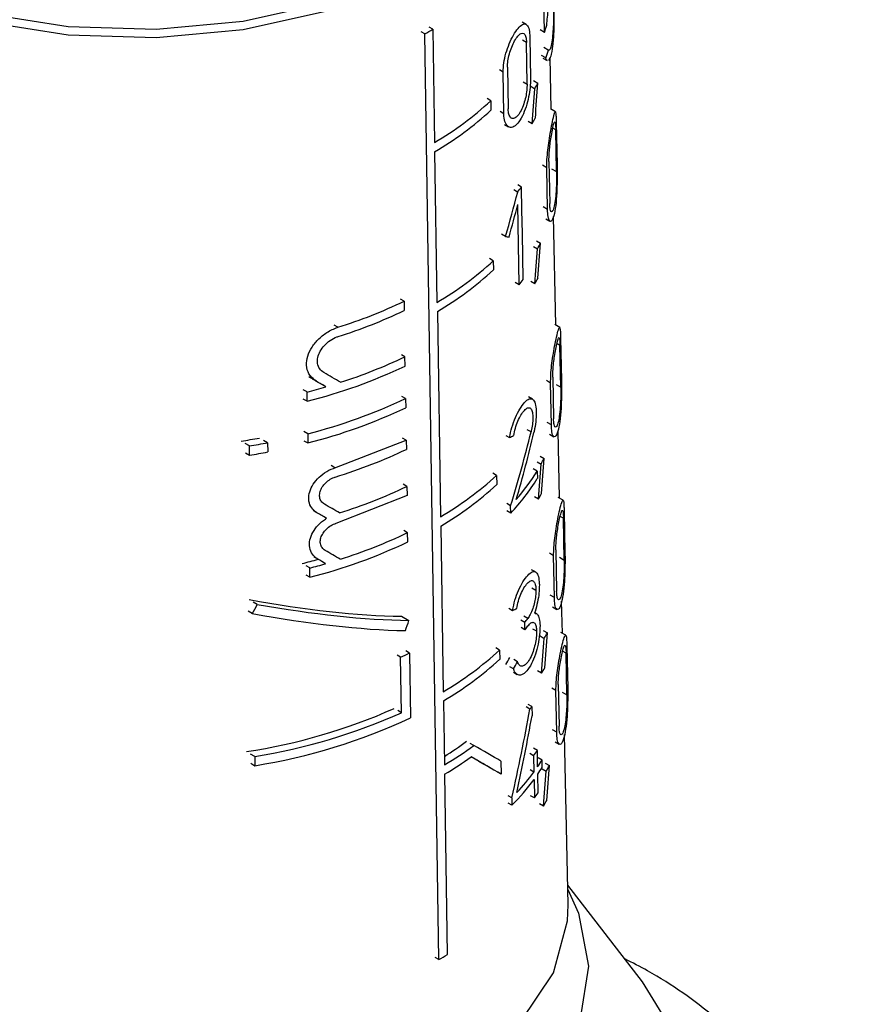
# Model space of a CAD drawing. Units: millimetres. Extents: x 50 to 2082, y 50 to 1435.
# Drawn here: x 1842 to 1858, y 1164 to 1183 of the extents above; entities that cross this region are included whole.
import ezdxf

# ---------------------------------------------------------------- set-up
doc = ezdxf.new("R2010")
doc.units = ezdxf.units.MM
doc.header["$LTSCALE"] = 5

msp = doc.modelspace()

# ---------------------------------------------------------------- linework, layer by layer
at = {"color": 7, "linetype": 'Continuous', "lineweight": 25}
for p, q in [((1852.06, 1182.776), (1852.042, 1183.761)), ((1851.702, 1182.933), (1851.624, 1182.978)), ((1849.72, 1182.746), (1849.649, 1182.787)), ((1849.875, 1182.836), (1849.805, 1182.877)), ((1849.875, 1182.836), (1849.909, 1180.621)), ((1852.06, 1182.776), (1851.975, 1182.825)), ((1849.991, 1164.626), (1849.72, 1182.746)), ((1851.708, 1182.581), (1851.63, 1182.626)), ((1851.774, 1182.686), (1851.788, 1181.87)), ((1851.721, 1181.765), (1851.708, 1182.581)), ((1852.136, 1182.428), (1852.049, 1182.478)), ((1852.087, 1182.275), (1852.002, 1182.324)), ((1852.03, 1182.274), (1852.113, 1182.226)), ((1852.192, 1181.271), (1852.17, 1182.287)), ((1851.252, 1182), (1851.178, 1182.043)), ((1851.338, 1182.094), (1851.35, 1181.278)), ((1851.265, 1181.184), (1851.252, 1182)), ((1851.849, 1181.831), (1851.93, 1181.785)), ((1851.644, 1181.81), (1851.721, 1181.765)), ((1851.793, 1181.72), (1851.872, 1181.674)), ((1851.012, 1181.437), (1850.939, 1181.479)), ((1851.012, 1181.437), (1851.014, 1181.256)), ((1852.275, 1181.223), (1852.179, 1181.278)), ((1851.265, 1181.184), (1851.191, 1181.227)), ((1851.282, 1180.97), (1851.356, 1180.927)), ((1851.821, 1180.989), (1851.742, 1181.034)), ((1852.281, 1180.871), (1852.225, 1180.903)), ((1852.298, 1180.053), (1852.281, 1180.871)), ((1852.291, 1181.009), (1852.308, 1180.191)), ((1849.911, 1180.439), (1849.955, 1177.491)), ((1852.107, 1180.127), (1852.023, 1180.176)), ((1852.122, 1179.31), (1852.107, 1180.127)), ((1852.149, 1180.246), (1852.164, 1179.429)), ((1852.202, 1180.108), (1852.298, 1180.053)), ((1851.536, 1179.649), (1851.461, 1179.693)), ((1851.613, 1179.749), (1851.537, 1179.793)), ((1851.62, 1179.296), (1851.613, 1179.749)), ((1851.565, 1177.836), (1851.54, 1179.408)), ((1852.122, 1179.31), (1852.037, 1179.359)), ((1851.628, 1178.842), (1851.62, 1179.296)), ((1852.085, 1179.127), (1852.168, 1179.079)), ((1852.282, 1177.045), (1852.237, 1179.169)), ((1851.297, 1178.782), (1851.223, 1178.824)), ((1851.635, 1178.389), (1851.628, 1178.842)), ((1851.846, 1178.587), (1851.925, 1178.541)), ((1851.903, 1178.698), (1851.984, 1178.651)), ((1851.06, 1178.306), (1850.987, 1178.348)), ((1851.642, 1177.936), (1851.635, 1178.389)), ((1851.06, 1178.306), (1851.063, 1178.125)), ((1851.565, 1177.836), (1851.49, 1177.88)), ((1851.873, 1177.856), (1851.794, 1177.901)), ((1849.314, 1177.514), (1849.243, 1177.555)), ((1849.314, 1177.514), (1849.317, 1177.332)), ((1849.967, 1177.315), (1850.027, 1173.295)), ((1848.02, 1177.004), (1847.946, 1177.046)), ((1852.359, 1177.001), (1852.264, 1177.056)), ((1852.365, 1176.649), (1852.305, 1176.684)), ((1852.382, 1175.831), (1852.365, 1176.649)), ((1852.377, 1176.785), (1852.394, 1175.967)), ((1849.331, 1176.426), (1849.26, 1176.467)), ((1849.333, 1176.245), (1849.331, 1176.426)), ((1847.598, 1175.946), (1847.523, 1175.989)), ((1847.784, 1175.839), (1847.71, 1175.882)), ((1852.182, 1175.91), (1852.098, 1175.959)), ((1852.196, 1175.094), (1852.182, 1175.91)), ((1852.225, 1176.029), (1852.24, 1175.212)), ((1852.287, 1175.885), (1852.382, 1175.831)), ((1847.414, 1175.737), (1847.338, 1175.78)), ((1847.417, 1175.555), (1847.414, 1175.737)), ((1849.343, 1175.611), (1849.272, 1175.652)), ((1847.417, 1175.555), (1847.341, 1175.599)), ((1849.343, 1175.611), (1849.346, 1175.429)), ((1851.826, 1175.597), (1851.748, 1175.643)), ((1852.196, 1175.094), (1852.112, 1175.142)), ((1847.427, 1174.921), (1847.351, 1174.964)), ((1847.427, 1174.921), (1847.43, 1174.739)), ((1851.303, 1174.888), (1851.377, 1174.845)), ((1851.798, 1174.954), (1851.72, 1174.999)), ((1852.161, 1174.909), (1852.244, 1174.862)), ((1852.354, 1173.658), (1852.326, 1174.979)), ((1846.286, 1174.681), (1846.205, 1174.728)), ((1846.643, 1174.744), (1846.564, 1174.79)), ((1846.643, 1174.744), (1846.646, 1174.563)), ((1847.354, 1174.783), (1847.43, 1174.739)), ((1847.961, 1174.253), (1849.355, 1174.795)), ((1849.355, 1174.795), (1849.284, 1174.836)), ((1849.355, 1174.795), (1849.358, 1174.614)), ((1846.208, 1174.547), (1846.289, 1174.5)), ((1846.289, 1174.5), (1846.286, 1174.681)), ((1851.917, 1174.373), (1851.996, 1174.327)), ((1851.975, 1174.483), (1852.055, 1174.436)), ((1847.961, 1174.253), (1847.888, 1174.295)), ((1851.124, 1174.105), (1851.052, 1174.146)), ((1851.124, 1174.105), (1851.127, 1173.923)), ((1851.919, 1174.186), (1851.841, 1174.231)), ((1851.919, 1174.186), (1851.922, 1174.041)), ((1849.369, 1173.889), (1849.298, 1173.93)), ((1849.369, 1173.889), (1849.372, 1173.708)), ((1849.372, 1173.708), (1847.979, 1173.165)), ((1851.398, 1173.511), (1851.324, 1173.554)), ((1851.943, 1173.642), (1851.864, 1173.688)), ((1852.425, 1173.617), (1852.331, 1173.672)), ((1847.608, 1173.372), (1847.533, 1173.416)), ((1851.4, 1173.366), (1851.326, 1173.409)), ((1851.4, 1173.366), (1851.398, 1173.511)), ((1852.446, 1173.401), (1852.462, 1172.583)), ((1847.797, 1173.264), (1847.722, 1173.307)), ((1852.432, 1173.265), (1852.367, 1173.302)), ((1852.448, 1172.448), (1852.432, 1173.265)), ((1849.382, 1172.983), (1849.311, 1173.024)), ((1849.385, 1172.802), (1849.382, 1172.983)), ((1850.03, 1173.114), (1850.079, 1169.87)), ((1852.24, 1172.532), (1852.157, 1172.58)), ((1852.285, 1172.65), (1852.299, 1171.833)), ((1847.623, 1172.466), (1847.548, 1172.509)), ((1847.778, 1172.377), (1847.703, 1172.42)), ((1852.255, 1171.715), (1852.24, 1172.532)), ((1852.354, 1172.502), (1852.448, 1172.448)), ((1847.469, 1172.292), (1847.394, 1172.335)), ((1847.472, 1172.11), (1847.469, 1172.292)), ((1851.887, 1172.214), (1851.809, 1172.259)), ((1847.472, 1172.11), (1847.396, 1172.154)), ((1851.816, 1171.902), (1851.894, 1171.858)), ((1846.441, 1171.58), (1846.361, 1171.626)), ((1852.255, 1171.715), (1852.171, 1171.763)), ((1852.411, 1171.014), (1852.397, 1171.642)), ((1846.342, 1171.398), (1846.261, 1171.445)), ((1851.363, 1171.504), (1851.437, 1171.462)), ((1851.906, 1171.397), (1851.869, 1171.419)), ((1852.221, 1171.53), (1852.304, 1171.482)), ((1849.266, 1171.346), (1849.408, 1171.264)), ((1851.677, 1171.228), (1851.601, 1171.272)), ((1851.735, 1171.303), (1851.659, 1171.346)), ((1851.679, 1171.083), (1851.677, 1171.228)), ((1851.679, 1171.083), (1851.604, 1171.127)), ((1851.829, 1171.104), (1851.907, 1171.06)), ((1852.037, 1171.071), (1852.118, 1171.024)), ((1852.477, 1170.976), (1852.383, 1171.03)), ((1851.979, 1170.961), (1852.058, 1170.915)), ((1849.418, 1170.628), (1849.347, 1170.669)), ((1851.184, 1170.685), (1851.112, 1170.727)), ((1851.184, 1170.685), (1851.187, 1170.504)), ((1852.484, 1170.623), (1852.416, 1170.662)), ((1852.499, 1170.758), (1852.516, 1169.94)), ((1849.246, 1170.547), (1849.175, 1170.588)), ((1849.263, 1169.46), (1849.246, 1170.547)), ((1849.418, 1170.628), (1849.437, 1169.359)), ((1851.535, 1170.455), (1851.46, 1170.498)), ((1852.5, 1169.806), (1852.484, 1170.623)), ((1851.454, 1170.317), (1851.381, 1170.359)), ((1851.453, 1170.251), (1851.528, 1170.208)), ((1852.004, 1170.231), (1851.926, 1170.276)), ((1852.286, 1169.893), (1852.203, 1169.941)), ((1852.301, 1169.077), (1852.286, 1169.893)), ((1852.332, 1170.011), (1852.346, 1169.194)), ((1850.085, 1169.691), (1850.104, 1168.438)), ((1852.407, 1169.86), (1852.5, 1169.806)), ((1849.263, 1169.46), (1849.191, 1169.501)), ((1851.777, 1169.529), (1851.701, 1169.572)), ((1851.815, 1169.579), (1851.739, 1169.623)), ((1851.815, 1169.579), (1851.818, 1169.399)), ((1852.301, 1169.077), (1852.217, 1169.125)), ((1852.525, 1165.7), (1852.453, 1169.033)), ((1850.679, 1168.817), (1850.608, 1168.859)), ((1851.922, 1168.718), (1851.845, 1168.762)), ((1851.927, 1168.4), (1851.922, 1168.718)), ((1852.268, 1168.891), (1852.35, 1168.843)), ((1846.39, 1168.604), (1846.309, 1168.65)), ((1846.39, 1168.604), (1846.393, 1168.422)), ((1851.849, 1168.616), (1851.773, 1168.66)), ((1851.849, 1168.616), (1851.855, 1168.298)), ((1852.013, 1168.53), (1851.935, 1168.575)), ((1852.015, 1168.385), (1852.013, 1168.53)), ((1846.312, 1168.469), (1846.393, 1168.422)), ((1851.21, 1168.511), (1851.214, 1168.254)), ((1851.855, 1168.298), (1851.778, 1168.342)), ((1852.018, 1168.362), (1852.097, 1168.317)), ((1852.077, 1168.472), (1852.157, 1168.426)), ((1850.107, 1168.257), (1850.16, 1164.724)), ((1851.214, 1168.254), (1851.142, 1168.296)), ((1851.857, 1168.153), (1851.863, 1167.791)), ((1851.935, 1167.892), (1851.929, 1168.255)), ((1851.423, 1167.793), (1851.35, 1167.835)), ((1851.423, 1167.793), (1851.425, 1167.648)), ((1851.863, 1167.791), (1851.786, 1167.835)), ((1851.425, 1167.648), (1851.352, 1167.69)), ((1852.042, 1167.633), (1851.964, 1167.678)), ((1853.98, 1164.193), (1852.516, 1166.083)), ((1849.991, 1164.626), (1849.921, 1164.667)), ((1854.558, 1163.253), (1853.98, 1164.193))]:
    msp.add_line(p, q, dxfattribs=at)
at = {"color": 7, "linetype": 'Continuous', "lineweight": 25, "flags": 128}
for points in [[(1852.28, 1187.592), (1852.268, 1187.341), (1851.999, 1186.358), (1851.381, 1185.429), (1850.441, 1184.593), (1849.222, 1183.889), (1847.775, 1183.347), (1846.165, 1182.99), (1844.462, 1182.835), (1842.739, 1182.887), (1841.073, 1183.144), (1839.536, 1183.596), (1838.196, 1184.223), (1837.111, 1184.997), (1836.328, 1185.884), (1835.881, 1186.846), (1835.78, 1187.587)], [(1852.28, 1187.427), (1852.268, 1187.178), (1851.999, 1186.195), (1851.381, 1185.265), (1850.441, 1184.43), (1849.222, 1183.726), (1847.775, 1183.184), (1846.165, 1182.827), (1844.462, 1182.671), (1842.739, 1182.723), (1841.073, 1182.981), (1839.536, 1183.433), (1838.196, 1184.06), (1837.111, 1184.833), (1836.328, 1185.721), (1835.881, 1186.682), (1835.78, 1187.427)], [(1852.518, 1165.996), (1852.729, 1165.534), (1852.926, 1164.501), (1852.759, 1163.466), (1852.235, 1162.472), (1851.375, 1161.559), (1850.214, 1160.765), (1848.799, 1160.122), (1847.19, 1159.657), (1845.451, 1159.388), (1843.654, 1159.326), (1841.873, 1159.475), (1840.179, 1159.828), (1838.644, 1160.37), (1837.328, 1161.079), (1836.288, 1161.927), (1835.564, 1162.879), (1835.186, 1163.895), (1835.171, 1164.934), (1835.519, 1165.954), (1835.541, 1165.996)], [(1835.535, 1165.7), (1835.639, 1164.873), (1836.099, 1163.882), (1836.905, 1162.969), (1838.023, 1162.172), (1839.403, 1161.527), (1840.985, 1161.061), (1842.701, 1160.796), (1844.474, 1160.742), (1846.229, 1160.903), (1847.887, 1161.27), (1849.376, 1161.828), (1850.632, 1162.553), (1851.599, 1163.413), (1852.236, 1164.37), (1852.514, 1165.383), (1852.525, 1165.7)]]:
    msp.add_lwpolyline(points, dxfattribs=at)
at = {"color": 7, "linetype": 'Continuous', "lineweight": 25}
for centre, radius, start, end in [((1845.953, 1189.452), 7.691, 299.3282, 300.6664), ((1849.201, 1183.825), 3.045, 339.8469, 342.623), ((1849.241, 1183.27), 3.016, 340.7266, 343.7727), ((1848.841, 1183.328), 3.454, 331.3864, 333.4529), ((1846.698, 1186.113), 6.362, 300.311, 312.6951), ((1846.699, 1185.934), 6.365, 300.3111, 312.6885), ((1848.736, 1182.818), 3.586, 329.3333, 331.3215), ((1848.235, 1182.263), 4.211, 321.6247, 323.3327), ((1848.861, 1180.237), 3.503, 331.037, 333.0739), ((1846.713, 1183.036), 6.424, 300.3119, 312.581), ((1846.719, 1182.852), 6.419, 300.3951, 312.5796), ((1848.755, 1179.729), 3.637, 329.0131, 330.9735), ((1848.244, 1180.479), 4.245, 321.4981, 323.193), ((1845.01, 1186.54), 10, 287.5162, 295.4943), ((1845.011, 1186.361), 10.003, 287.5215, 295.4964), ((1845.026, 1185.446), 9.994, 287.7403, 295.5138), ((1844.836, 1185.733), 10.5, 284.2308, 295.3624), ((1844.471, 1187.134), 11.771, 284.4765, 286.345), ((1844.839, 1185.11), 10.513, 284.2544, 295.3699), ((1844.839, 1184.931), 10.516, 284.2611, 295.3721), ((1844.149, 1187.568), 12.944, 278.7725, 280.3934), ((1844.169, 1187.673), 13.163, 279.2538, 280.8326), ((1844.17, 1187.495), 13.167, 279.2628, 280.8408), ((1848.887, 1176.08), 3.569, 330.579, 332.5774), ((1846.739, 1178.901), 6.499, 300.3952, 312.4362), ((1848.359, 1176.403), 4.194, 318.6618, 328.0838), ((1846.74, 1178.723), 6.503, 300.3952, 312.4298), ((1848.277, 1176.319), 4.298, 316.6049, 327.9876), ((1845.02, 1182.995), 10.091, 287.487, 295.5301), ((1848.78, 1175.573), 3.706, 328.5932, 330.5174), ((1845.024, 1182.105), 10.109, 287.5143, 295.5403), ((1844.851, 1182.349), 10.569, 284.358, 295.403), ((1844.439, 1183.709), 11.69, 284.2574, 285.8352), ((1844.473, 1183.793), 11.886, 284.6027, 286.1457), ((1848.271, 1173.97), 4.372, 321.165, 322.4009), ((1848.272, 1173.827), 4.374, 321.1552, 322.3905), ((1848.916, 1172.703), 3.615, 330.3596, 332.3327), ((1846.761, 1175.528), 6.558, 300.3899, 312.4105), ((1845.435, 1178.895), 9.176, 294.5368, 295.7207), ((1846.764, 1175.347), 6.558, 300.4259, 312.4064), ((1848.809, 1172.197), 3.752, 328.3985, 330.299), ((1844.513, 1179.939), 11.372, 278.6728, 293.898), ((1848.383, 1172.126), 4.274, 322.5674, 323.4078), ((1844.551, 1180.021), 11.565, 279.15, 294.0428), ((1844.59, 1179.692), 11.413, 279.0885, 295.129), ((1846.438, 1174.469), 6.915, 301.9926, 306.3493), ((1846.434, 1174.624), 7.193, 300.6841, 306.1731), ((1848.514, 1171.061), 4.136, 323.7531, 325.4847), ((1846.401, 1174.498), 7.259, 300.7032, 305.5811), ((1848.653, 1170.654), 3.975, 325.4549, 327.7013), ((1848.654, 1170.511), 3.977, 325.4428, 327.6878), ((1848.924, 1170.152), 3.665, 329.9488, 331.8944), ((1848.114, 1170.914), 4.651, 315.395, 323.587), ((1848.187, 1170.997), 4.554, 317.0827, 323.6486), ((1848.518, 1170.248), 4.15, 323.6898, 325.4156), ((1848.816, 1169.648), 3.804, 328.0151, 329.8897), ((1846.05, 1171.633), 8.039, 299.3576, 300.7498)]:
    msp.add_arc(centre, radius, start, end, dxfattribs=at)
for centre, major_axis, ratio, start_param, end_param in [((1843.611, 1168.596), (5.566, 31.345), 0.205668, 5.155073, 5.178982), ((1843.611, 1168.021), (5.574, 31.39), 0.205668, 5.178235, 5.202447), ((1843.893, 1178.202), (5.565, 12.626), 0.490319, 4.970095, 5.037494), ((1843.893, 1177.963), (5.568, 12.633), 0.490319, 4.987717, 5.037265), ((1844.106, 1182.475), (8.224, -3.625), 0.121134, 5.827289, 5.845103), ((1843.608, 1165.476), (5.609, 31.59), 0.205668, 5.151285, 5.174955), ((1843.607, 1164.902), (5.617, 31.635), 0.205668, 5.174221, 5.198185), ((1844.13, 1177.948), (8.133, -4.696), 0.00007, 1.125271, 1.150596), ((1844.133, 1178.2), (8.328, -4.808), 0.00007, 1.078194, 1.122254), ((1844.133, 1177.946), (8.333, -4.811), 0.00007, 1.117241, 1.141882), ((1844.067, 1177.851), (8.305, -2.002), 0.349436, 5.866113, 5.88685), ((1843.902, 1173.16), (5.71, 12.034), 0.51558, 4.980688, 5.097703), ((1843.902, 1172.932), (5.713, 12.041), 0.51558, 5.008888, 5.115296), ((1844.03, 1178.307), (8.325, 0.001), 0.577365, 5.204612, 5.406877), ((1843.603, 1161.28), (5.668, 31.92), 0.205668, 5.146295, 5.169652), ((1843.603, 1160.705), (5.676, 31.965), 0.205668, 5.168935, 5.192573), ((1844.133, 1175.632), (8.382, -4.84), 0.00007, 1.084391, 1.124152), ((1844.133, 1175.378), (8.388, -4.843), 0.00007, 1.11884, 1.143666), ((1844.133, 1174.734), (8.402, -4.851), 0.00007, 1.083711, 1.12339), ((1844.134, 1174.48), (8.407, -4.854), 0.00007, 1.122478, 1.142854), ((1844.077, 1174.7), (8.173, -2.413), 0.285372, 5.068337, 5.481426), ((1843.812, 1182.479), (5.313, 17.996), 0.349252, 4.155899, 4.168541), ((1844.078, 1174.7), (8.373, -2.471), 0.285372, 5.081492, 5.483629), ((1844.068, 1174.495), (8.377, -2.019), 0.349436, 5.865167, 5.885721), ((1844.078, 1174.502), (8.377, -2.473), 0.285372, 5.069116, 5.472555), ((1843.808, 1175.631), (5.408, 18.316), 0.349252, 4.564587, 4.575703), ((1843.599, 1157.258), (5.724, 32.236), 0.205668, 5.166393, 5.189795), ((1843.6, 1157.833), (5.716, 32.191), 0.205668, 5.143971, 5.167099), ((1843.993, 1171.889), (7.812, 3.758), 0.715135, 5.468305, 5.489343), ((1843.992, 1171.888), (8.001, 3.849), 0.715135, 5.461109, 5.4816), ((1843.818, 1165.9), (5.551, 17.758), 0.368738, 4.933275, 5.031588), ((1843.818, 1165.578), (5.556, 17.772), 0.368738, 4.957137, 5.042429), ((1844.134, 1172.596), (8.447, -4.877), 0.00007, 0.577758, 0.684427), ((1844.134, 1172.342), (8.453, -4.88), 0.00007, 0.577905, 0.695333), ((1844.132, 1172.343), (8.253, -4.765), 0.00007, 0.572362, 0.665264), ((1843.597, 1154.721), (5.759, 32.435), 0.205668, 5.161609, 5.184799), ((1843.597, 1155.296), (5.751, 32.39), 0.205668, 5.139377, 5.162302)]:
    msp.add_ellipse(centre, major_axis=major_axis, ratio=ratio, start_param=start_param, end_param=end_param, dxfattribs=at)
for points, knots in [([(1852.107, 1182.916), (1852.111, 1182.97), (1852.12, 1183.076), (1852.141, 1183.236), (1852.165, 1183.389), (1852.191, 1183.525), (1852.211, 1183.605), (1852.223, 1183.614), (1852.23, 1183.571), (1852.233, 1183.507), (1852.234, 1183.459), (1852.235, 1183.442)], [0, 0, 0, 0, 0.107121, 0.213678, 0.336338, 0.482875, 0.649755, 0.778688, 0.876943, 0.958781, 1, 1, 1, 1]), ([(1852.244, 1183.389), (1852.245, 1183.334), (1852.247, 1183.224), (1852.248, 1183.011), (1852.243, 1182.759), (1852.224, 1182.501), (1852.187, 1182.3), (1852.155, 1182.251), (1852.14, 1182.228)], [0, 0, 0, 0, 0.113052, 0.225395, 0.391512, 0.60431, 0.819013, 1, 1, 1, 1]), ([(1852.239, 1183.25), (1852.239, 1183.207), (1852.24, 1183.121), (1852.237, 1182.96), (1852.229, 1182.789), (1852.212, 1182.614), (1852.187, 1182.484), (1852.158, 1182.42), (1852.142, 1182.425), (1852.136, 1182.428)], [0, 0, 0, 0, 0.107489, 0.214292, 0.37144, 0.532019, 0.72684, 0.894286, 1, 1, 1, 1]), ([(1851.252, 1182), (1851.254, 1182.058), (1851.259, 1182.173), (1851.304, 1182.37), (1851.371, 1182.561), (1851.455, 1182.733), (1851.546, 1182.866), (1851.634, 1182.943), (1851.707, 1182.946), (1851.755, 1182.87), (1851.772, 1182.766), (1851.774, 1182.699), (1851.774, 1182.686)], [0, 0, 0, 0, 0.100458, 0.200848, 0.30308, 0.409698, 0.522014, 0.639691, 0.759101, 0.873307, 0.976969, 1, 1, 1, 1]), ([(1851.338, 1182.094), (1851.339, 1182.135), (1851.342, 1182.217), (1851.373, 1182.356), (1851.419, 1182.492), (1851.477, 1182.615), (1851.542, 1182.711), (1851.605, 1182.765), (1851.658, 1182.766), (1851.694, 1182.712), (1851.706, 1182.638), (1851.708, 1182.59), (1851.708, 1182.581)], [0, 0, 0, 0, 0.100054, 0.200028, 0.302214, 0.409443, 0.522664, 0.640789, 0.759612, 0.872716, 0.976087, 1, 1, 1, 1]), ([(1852.116, 1182.233), (1852.112, 1182.233), (1852.101, 1182.231), (1852.093, 1182.258), (1852.087, 1182.275)], [0, 0, 0, 0, 0.3776966, 1, 1, 1, 1]), ([(1851.788, 1181.87), (1851.786, 1181.814), (1851.784, 1181.702), (1851.752, 1181.507), (1851.702, 1181.312), (1851.629, 1181.129), (1851.538, 1180.985), (1851.441, 1180.909), (1851.353, 1180.914), (1851.292, 1180.993), (1851.268, 1181.097), (1851.265, 1181.168), (1851.265, 1181.184)], [0, 0, 0, 0, 0.096925, 0.193665, 0.295273, 0.406459, 0.524941, 0.644431, 0.758891, 0.866423, 0.968643, 1, 1, 1, 1]), ([(1851.721, 1181.765), (1851.72, 1181.725), (1851.718, 1181.645), (1851.695, 1181.506), (1851.657, 1181.368), (1851.604, 1181.24), (1851.54, 1181.139), (1851.471, 1181.085), (1851.411, 1181.088), (1851.369, 1181.144), (1851.352, 1181.218), (1851.351, 1181.267), (1851.35, 1181.278)], [0, 0, 0, 0, 0.097561, 0.194958, 0.296713, 0.407175, 0.524748, 0.644134, 0.759413, 0.867796, 0.97018, 1, 1, 1, 1]), ([(1852.107, 1180.127), (1852.107, 1180.18), (1852.108, 1180.287), (1852.126, 1180.474), (1852.151, 1180.667), (1852.185, 1180.864), (1852.221, 1181.049), (1852.254, 1181.191), (1852.273, 1181.24), (1852.283, 1181.197), (1852.288, 1181.117), (1852.29, 1181.041), (1852.291, 1181.009)], [0, 0, 0, 0, 0.083554, 0.166903, 0.255331, 0.357431, 0.478079, 0.618987, 0.771275, 0.86541, 0.942194, 1, 1, 1, 1]), ([(1852.149, 1180.246), (1852.149, 1180.284), (1852.15, 1180.359), (1852.16, 1180.491), (1852.176, 1180.628), (1852.198, 1180.769), (1852.223, 1180.903), (1852.248, 1181.004), (1852.265, 1181.037), (1852.274, 1181.004), (1852.279, 1180.946), (1852.281, 1180.893), (1852.281, 1180.871)], [0, 0, 0, 0, 0.082857, 0.165486, 0.253683, 0.356789, 0.479483, 0.622205, 0.773586, 0.867016, 0.944599, 1, 1, 1, 1]), ([(1852.308, 1180.191), (1852.309, 1180.141), (1852.31, 1180.041), (1852.309, 1179.846), (1852.303, 1179.614), (1852.283, 1179.371), (1852.247, 1179.169), (1852.201, 1179.069), (1852.159, 1179.074), (1852.13, 1179.153), (1852.124, 1179.26), (1852.122, 1179.31)], [0, 0, 0, 0, 0.077663, 0.154923, 0.264885, 0.406718, 0.550223, 0.701926, 0.805001, 0.908687, 1, 1, 1, 1]), ([(1852.298, 1180.053), (1852.298, 1180.017), (1852.299, 1179.946), (1852.296, 1179.807), (1852.289, 1179.644), (1852.273, 1179.475), (1852.247, 1179.334), (1852.216, 1179.262), (1852.19, 1179.262), (1852.172, 1179.311), (1852.165, 1179.377), (1852.164, 1179.421), (1852.164, 1179.429)], [0, 0, 0, 0, 0.0787019, 0.1570366, 0.2658209, 0.4047341, 0.5453242, 0.6968399, 0.8019631, 0.891078, 0.9805685, 1, 1, 1, 1]), ([(1847.598, 1175.946), (1847.553, 1175.98), (1847.462, 1176.048), (1847.4, 1176.211), (1847.406, 1176.393), (1847.478, 1176.576), (1847.605, 1176.748), (1847.778, 1176.895), (1847.926, 1176.972), (1848.007, 1176.999), (1848.02, 1177.004)], [0, 0, 0, 0, 0.140644, 0.281552, 0.416419, 0.547579, 0.681876, 0.823699, 0.972938, 1, 1, 1, 1]), ([(1852.182, 1175.91), (1852.182, 1175.964), (1852.183, 1176.071), (1852.201, 1176.258), (1852.228, 1176.452), (1852.263, 1176.648), (1852.301, 1176.832), (1852.336, 1176.971), (1852.358, 1177.018), (1852.369, 1176.973), (1852.375, 1176.893), (1852.377, 1176.817), (1852.377, 1176.785)], [0, 0, 0, 0, 0.084128, 0.168055, 0.257005, 0.359398, 0.479946, 0.620123, 0.770994, 0.865472, 0.942849, 1, 1, 1, 1]), ([(1847.744, 1176.116), (1847.714, 1176.138), (1847.655, 1176.183), (1847.614, 1176.291), (1847.618, 1176.413), (1847.666, 1176.537), (1847.75, 1176.653), (1847.865, 1176.752), (1847.962, 1176.802), (1848.015, 1176.82), (1848.023, 1176.822)], [0, 0, 0, 0, 0.140687, 0.281596, 0.417429, 0.550166, 0.68543, 0.82706, 0.975447, 1, 1, 1, 1]), ([(1852.225, 1176.029), (1852.225, 1176.067), (1852.226, 1176.142), (1852.237, 1176.274), (1852.254, 1176.411), (1852.277, 1176.552), (1852.303, 1176.685), (1852.329, 1176.784), (1852.347, 1176.816), (1852.358, 1176.782), (1852.363, 1176.723), (1852.365, 1176.67), (1852.365, 1176.649)], [0, 0, 0, 0, 0.083442, 0.16666, 0.255387, 0.358766, 0.481297, 0.623199, 0.773158, 0.866967, 0.945154, 1, 1, 1, 1]), ([(1852.394, 1175.967), (1852.395, 1175.917), (1852.396, 1175.817), (1852.394, 1175.622), (1852.386, 1175.391), (1852.364, 1175.15), (1852.326, 1174.951), (1852.278, 1174.852), (1852.235, 1174.857), (1852.205, 1174.936), (1852.199, 1175.043), (1852.196, 1175.094)], [0, 0, 0, 0, 0.078361, 0.156327, 0.266431, 0.407321, 0.549762, 0.700092, 0.803532, 0.907572, 1, 1, 1, 1]), ([(1852.382, 1175.831), (1852.382, 1175.795), (1852.383, 1175.723), (1852.379, 1175.584), (1852.371, 1175.422), (1852.353, 1175.255), (1852.326, 1175.115), (1852.294, 1175.044), (1852.267, 1175.044), (1852.248, 1175.093), (1852.241, 1175.159), (1852.24, 1175.204), (1852.24, 1175.212)], [0, 0, 0, 0, 0.079373, 0.158387, 0.267337, 0.405435, 0.545092, 0.695239, 0.800656, 0.890284, 0.980281, 1, 1, 1, 1]), ([(1851.377, 1174.845), (1851.391, 1174.912), (1851.419, 1175.046), (1851.494, 1175.243), (1851.581, 1175.414), (1851.676, 1175.544), (1851.765, 1175.613), (1851.837, 1175.606), (1851.884, 1175.521), (1851.903, 1175.378), (1851.898, 1175.202), (1851.877, 1175.052), (1851.858, 1174.967), (1851.853, 1174.943)], [0, 0, 0, 0, 0.094009, 0.187906, 0.284801, 0.386724, 0.493115, 0.600451, 0.702574, 0.795379, 0.881315, 0.966824, 1, 1, 1, 1]), ([(1851.459, 1174.884), (1851.468, 1174.932), (1851.488, 1175.028), (1851.54, 1175.17), (1851.601, 1175.293), (1851.669, 1175.386), (1851.734, 1175.434), (1851.787, 1175.428), (1851.822, 1175.366), (1851.836, 1175.263), (1851.831, 1175.137), (1851.815, 1175.03), (1851.801, 1174.97), (1851.798, 1174.954)], [0, 0, 0, 0, 0.094253, 0.188375, 0.285944, 0.388739, 0.495497, 0.602235, 0.703369, 0.795972, 0.882647, 0.969042, 1, 1, 1, 1]), ([(1847.608, 1173.372), (1847.571, 1173.401), (1847.495, 1173.458), (1847.443, 1173.593), (1847.448, 1173.745), (1847.507, 1173.898), (1847.613, 1174.041), (1847.758, 1174.163), (1847.882, 1174.227), (1847.951, 1174.249), (1847.961, 1174.253)], [0, 0, 0, 0, 0.140436, 0.28113, 0.415925, 0.547125, 0.681306, 0.822845, 0.972018, 1, 1, 1, 1]), ([(1847.754, 1173.542), (1847.732, 1173.559), (1847.687, 1173.593), (1847.657, 1173.674), (1847.66, 1173.765), (1847.695, 1173.858), (1847.759, 1173.945), (1847.845, 1174.019), (1847.918, 1174.056), (1847.958, 1174.069), (1847.964, 1174.071)], [0, 0, 0, 0, 0.140518, 0.281255, 0.417041, 0.549834, 0.685021, 0.826423, 0.97477, 1, 1, 1, 1]), ([(1852.24, 1172.532), (1852.241, 1172.585), (1852.242, 1172.692), (1852.261, 1172.88), (1852.288, 1173.074), (1852.324, 1173.27), (1852.364, 1173.452), (1852.401, 1173.589), (1852.424, 1173.634), (1852.437, 1173.589), (1852.443, 1173.508), (1852.445, 1173.432), (1852.446, 1173.401)], [0, 0, 0, 0, 0.0846171, 0.1690355, 0.2584265, 0.3610605, 0.4815073, 0.6210539, 0.7707373, 0.8655054, 0.9433939, 1, 1, 1, 1]), ([(1852.285, 1172.65), (1852.285, 1172.687), (1852.286, 1172.763), (1852.297, 1172.895), (1852.315, 1173.032), (1852.339, 1173.173), (1852.366, 1173.305), (1852.393, 1173.403), (1852.413, 1173.433), (1852.424, 1173.399), (1852.43, 1173.34), (1852.431, 1173.287), (1852.432, 1173.265)], [0, 0, 0, 0, 0.083941, 0.16766, 0.256834, 0.360438, 0.482818, 0.624016, 0.772785, 0.866913, 0.945617, 1, 1, 1, 1]), ([(1847.623, 1172.466), (1847.585, 1172.494), (1847.51, 1172.551), (1847.458, 1172.687), (1847.462, 1172.838), (1847.522, 1172.992), (1847.628, 1173.134), (1847.729, 1173.221), (1847.789, 1173.259), (1847.797, 1173.264)], [0, 0, 0, 0, 0.166345, 0.332996, 0.492691, 0.648148, 0.80712, 0.974769, 1, 1, 1, 1]), ([(1847.769, 1172.636), (1847.746, 1172.653), (1847.702, 1172.686), (1847.671, 1172.767), (1847.674, 1172.859), (1847.71, 1172.952), (1847.773, 1173.039), (1847.859, 1173.113), (1847.932, 1173.15), (1847.973, 1173.163), (1847.979, 1173.165)], [0, 0, 0, 0, 0.140462, 0.281141, 0.41689, 0.549651, 0.684783, 0.826094, 0.974316, 1, 1, 1, 1]), ([(1852.462, 1172.583), (1852.463, 1172.533), (1852.464, 1172.432), (1852.462, 1172.236), (1852.452, 1172.006), (1852.428, 1171.767), (1852.388, 1171.57), (1852.339, 1171.472), (1852.294, 1171.477), (1852.263, 1171.556), (1852.258, 1171.664), (1852.255, 1171.715)], [0, 0, 0, 0, 0.07895, 0.157513, 0.267736, 0.407839, 0.549398, 0.698577, 0.802307, 0.906625, 1, 1, 1, 1]), ([(1852.448, 1172.448), (1852.448, 1172.411), (1852.449, 1172.339), (1852.445, 1172.2), (1852.436, 1172.039), (1852.417, 1171.872), (1852.388, 1171.734), (1852.355, 1171.664), (1852.326, 1171.665), (1852.305, 1171.719), (1852.301, 1171.797), (1852.299, 1171.833)], [0, 0, 0, 0, 0.079971, 0.159588, 0.268714, 0.406179, 0.545108, 0.694164, 0.799849, 0.906194, 1, 1, 1, 1]), ([(1851.437, 1171.462), (1851.451, 1171.529), (1851.479, 1171.663), (1851.553, 1171.86), (1851.641, 1172.031), (1851.736, 1172.16), (1851.825, 1172.229), (1851.898, 1172.222), (1851.945, 1172.137), (1851.959, 1172.032), (1851.961, 1171.969), (1851.961, 1171.962)], [0, 0, 0, 0, 0.116584, 0.23303, 0.353169, 0.479491, 0.611286, 0.744213, 0.870728, 0.985821, 1, 1, 1, 1]), ([(1851.518, 1171.5), (1851.528, 1171.549), (1851.547, 1171.645), (1851.599, 1171.786), (1851.661, 1171.909), (1851.729, 1172.002), (1851.794, 1172.051), (1851.847, 1172.044), (1851.882, 1171.982), (1851.893, 1171.907), (1851.894, 1171.862), (1851.894, 1171.858)], [0, 0, 0, 0, 0.116852, 0.233542, 0.354475, 0.481828, 0.614035, 0.746195, 0.871472, 0.986289, 1, 1, 1, 1]), ([(1851.894, 1171.858), (1851.893, 1171.821), (1851.891, 1171.747), (1851.868, 1171.619), (1851.833, 1171.492), (1851.787, 1171.379), (1851.751, 1171.327), (1851.735, 1171.303)], [0, 0, 0, 0, 0.194284, 0.388254, 0.590567, 0.809575, 1, 1, 1, 1]), ([(1851.961, 1171.962), (1851.96, 1171.909), (1851.957, 1171.803), (1851.927, 1171.619), (1851.892, 1171.486), (1851.868, 1171.418), (1851.864, 1171.405)], [0, 0, 0, 0, 0.304623, 0.608688, 0.927449, 1, 1, 1, 1]), ([(1851.737, 1171.157), (1851.758, 1171.18), (1851.799, 1171.226), (1851.851, 1171.234), (1851.888, 1171.195), (1851.904, 1171.126), (1851.906, 1171.075), (1851.907, 1171.06)], [0, 0, 0, 0, 0.23575, 0.471722, 0.699894, 0.910095, 1, 1, 1, 1]), ([(1851.864, 1171.405), (1851.884, 1171.402), (1851.926, 1171.397), (1851.965, 1171.311), (1851.971, 1171.212), (1851.974, 1171.164)], [0, 0, 0, 0, 0.340796, 0.682536, 1, 1, 1, 1]), ([(1851.974, 1171.164), (1851.973, 1171.107), (1851.97, 1170.993), (1851.937, 1170.794), (1851.884, 1170.595), (1851.809, 1170.41), (1851.715, 1170.265), (1851.614, 1170.189), (1851.525, 1170.195), (1851.475, 1170.256), (1851.458, 1170.307), (1851.454, 1170.317)], [0, 0, 0, 0, 0.109102, 0.218003, 0.332181, 0.456647, 0.588849, 0.722014, 0.84976, 0.970139, 1, 1, 1, 1]), ([(1851.907, 1171.06), (1851.906, 1171.019), (1851.903, 1170.936), (1851.879, 1170.794), (1851.839, 1170.653), (1851.784, 1170.522), (1851.716, 1170.419), (1851.645, 1170.365), (1851.583, 1170.369), (1851.549, 1170.412), (1851.537, 1170.448), (1851.535, 1170.455)], [0, 0, 0, 0, 0.109787, 0.219396, 0.333733, 0.457433, 0.588688, 0.721765, 0.85039, 0.971675, 1, 1, 1, 1]), ([(1852.286, 1169.893), (1852.287, 1169.947), (1852.288, 1170.054), (1852.307, 1170.242), (1852.336, 1170.436), (1852.372, 1170.631), (1852.413, 1170.813), (1852.451, 1170.949), (1852.476, 1170.992), (1852.49, 1170.947), (1852.496, 1170.865), (1852.498, 1170.79), (1852.499, 1170.758)], [0, 0, 0, 0, 0.084974, 0.169752, 0.259465, 0.362272, 0.482642, 0.621724, 0.770545, 0.865523, 0.943792, 1, 1, 1, 1]), ([(1852.332, 1170.011), (1852.332, 1170.049), (1852.332, 1170.124), (1852.344, 1170.257), (1852.363, 1170.394), (1852.387, 1170.534), (1852.415, 1170.665), (1852.443, 1170.762), (1852.464, 1170.792), (1852.476, 1170.757), (1852.482, 1170.698), (1852.483, 1170.645), (1852.484, 1170.623)], [0, 0, 0, 0, 0.084305, 0.168391, 0.257892, 0.361656, 0.483922, 0.624603, 0.77251, 0.866868, 0.945955, 1, 1, 1, 1]), ([(1852.516, 1169.94), (1852.516, 1169.89), (1852.517, 1169.789), (1852.514, 1169.593), (1852.503, 1169.364), (1852.478, 1169.126), (1852.436, 1168.93), (1852.386, 1168.833), (1852.341, 1168.839), (1852.31, 1168.917), (1852.304, 1169.025), (1852.301, 1169.077)], [0, 0, 0, 0, 0.079383, 0.158384, 0.268689, 0.408218, 0.549135, 0.697482, 0.801417, 0.905931, 1, 1, 1, 1]), ([(1852.5, 1169.806), (1852.5, 1169.77), (1852.501, 1169.697), (1852.496, 1169.558), (1852.486, 1169.397), (1852.466, 1169.231), (1852.436, 1169.095), (1852.403, 1169.025), (1852.373, 1169.026), (1852.352, 1169.08), (1852.348, 1169.158), (1852.346, 1169.194)], [0, 0, 0, 0, 0.080389, 0.160427, 0.269649, 0.406614, 0.544977, 0.693203, 0.79905, 0.905548, 1, 1, 1, 1]), ([(1858.497, 1157.694), (1858.497, 1158.004), (1858.496, 1158.806), (1858.127, 1160.032), (1857.467, 1161.317), (1856.565, 1162.474), (1855.427, 1163.508), (1854.436, 1164.232), (1853.784, 1164.564), (1853.633, 1164.641)], [0, 0, 0, 0, 0.110786, 0.286486, 0.449241, 0.615517, 0.78326, 0.949969, 1, 1, 1, 1])]:
    msp.add_open_spline(points, degree=3, knots=knots, dxfattribs=at)

doc.saveas('drawing.dxf')
